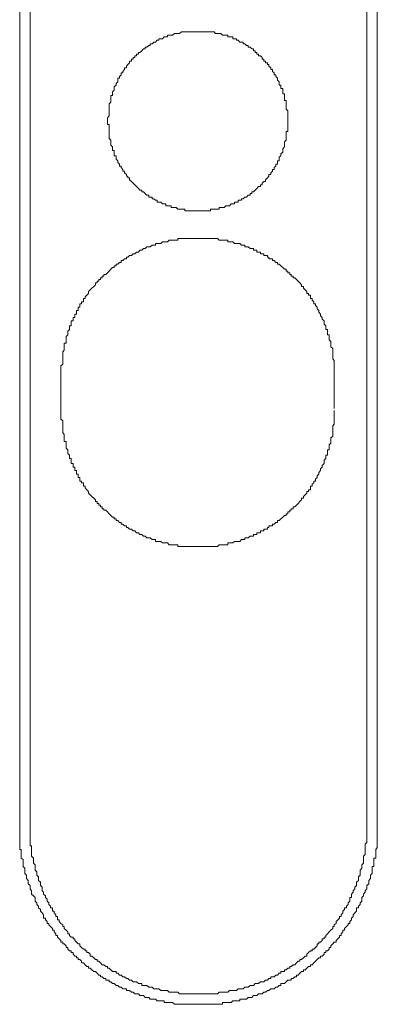
# Model space of a CAD drawing. Units: inches. Extents: x -178 to 467, y -544 to -78.
# Drawn here: x -41 to -31, y -365 to -337 of the extents above; entities that cross this region are included whole.
import ezdxf

# ---------------------------------------------------------------- set-up
doc = ezdxf.new("R2010")
doc.units = ezdxf.units.IN
doc.header["$MEASUREMENT"] = 0
doc.layers.add('图层 1', color=7, linetype='Continuous')

msp = doc.modelspace()

# ---------------------------------------------------------------- linework, layer by layer
at = {"layer": '图层 1', "color": 7, "lineweight": 9}
for points in [[(-41.428, -314.687), (-41.428, -359.719)], [(-41.14, -314.687), (-41.14, -359.719)], [(-31.77, -359.719), (-31.77, -314.687)], [(-31.483, -359.719), (-31.483, -314.687)], [(-33.97, -340.142), (-33.97, -340.097), (-33.97, -340.049), (-33.97, -339.996), (-33.97, -339.95), (-33.97, -339.905), (-33.97, -339.854), (-34.016, -339.809), (-34.016, -339.761), (-34.016, -339.711), (-34.016, -339.663), (-34.016, -339.617), (-34.016, -339.569), (-34.064, -339.569), (-34.064, -339.521), (-34.064, -339.471), (-34.064, -339.426), (-34.064, -339.378), (-34.112, -339.378), (-34.112, -339.33), (-34.112, -339.284), (-34.112, -339.234), (-34.162, -339.234), (-34.162, -339.183), (-34.162, -339.138), (-34.208, -339.138), (-34.208, -339.09), (-34.208, -339.045), (-34.258, -338.997), (-34.258, -338.946), (-34.303, -338.901), (-34.303, -338.85), (-34.351, -338.85), (-34.351, -338.802), (-34.399, -338.757), (-34.399, -338.707), (-34.445, -338.707), (-34.445, -338.659), (-34.495, -338.613), (-34.495, -338.563), (-34.541, -338.563), (-34.541, -338.517), (-34.589, -338.517), (-34.589, -338.472), (-34.636, -338.472), (-34.636, -338.421), (-34.687, -338.421), (-34.687, -338.374), (-34.735, -338.323), (-34.783, -338.323), (-34.783, -338.275), (-34.831, -338.275), (-34.831, -338.23), (-34.879, -338.23), (-34.879, -338.182), (-34.924, -338.182), (-34.924, -338.134), (-34.974, -338.134), (-35.02, -338.088), (-35.07, -338.088), (-35.07, -338.038), (-35.116, -338.038), (-35.166, -337.993), (-35.212, -337.993), (-35.212, -337.942), (-35.26, -337.942), (-35.308, -337.942), (-35.355, -337.894), (-35.403, -337.894), (-35.403, -337.849), (-35.454, -337.849), (-35.499, -337.849), (-35.499, -337.796), (-35.547, -337.796), (-35.595, -337.796), (-35.641, -337.796), (-35.641, -337.75), (-35.691, -337.75), (-35.739, -337.75), (-35.787, -337.75), (-35.832, -337.705), (-35.883, -337.705), (-35.928, -337.705), (-35.979, -337.705), (-36.024, -337.655), (-36.072, -337.655), (-36.12, -337.655), (-36.168, -337.655), (-36.216, -337.655), (-36.264, -337.655), (-36.312, -337.655), (-36.36, -337.655), (-36.407, -337.655), (-36.455, -337.655), (-36.503, -337.655), (-36.554, -337.655), (-36.599, -337.655), (-36.647, -337.655), (-36.695, -337.655), (-36.743, -337.655), (-36.791, -337.655), (-36.836, -337.655), (-36.887, -337.655), (-36.932, -337.655), (-36.983, -337.705), (-37.028, -337.705), (-37.079, -337.705), (-37.124, -337.705), (-37.174, -337.75), (-37.22, -337.75), (-37.268, -337.75), (-37.316, -337.75), (-37.316, -337.796), (-37.364, -337.796), (-37.412, -337.796), (-37.459, -337.849), (-37.507, -337.849), (-37.555, -337.849), (-37.555, -337.894), (-37.603, -337.894), (-37.651, -337.942), (-37.699, -337.942), (-37.747, -337.993), (-37.795, -337.993), (-37.795, -338.038), (-37.84, -338.038), (-37.891, -338.088), (-37.936, -338.088), (-37.936, -338.134), (-37.984, -338.134), (-38.032, -338.182), (-38.083, -338.23), (-38.128, -338.23), (-38.128, -338.275), (-38.176, -338.275), (-38.176, -338.323), (-38.224, -338.323), (-38.224, -338.374), (-38.272, -338.374), (-38.272, -338.421), (-38.32, -338.421), (-38.32, -338.472), (-38.37, -338.472), (-38.37, -338.517), (-38.416, -338.563), (-38.461, -338.613), (-38.461, -338.659), (-38.509, -338.659), (-38.509, -338.707), (-38.557, -338.757), (-38.557, -338.802), (-38.607, -338.802), (-38.607, -338.85), (-38.653, -338.901), (-38.653, -338.946), (-38.701, -338.946), (-38.701, -338.997), (-38.701, -339.045), (-38.749, -339.09), (-38.749, -339.138), (-38.797, -339.183), (-38.797, -339.234), (-38.797, -339.284), (-38.845, -339.33), (-38.845, -339.378), (-38.845, -339.426), (-38.895, -339.426), (-38.895, -339.471), (-38.895, -339.521), (-38.895, -339.569), (-38.895, -339.617), (-38.94, -339.663), (-38.94, -339.711), (-38.94, -339.761), (-38.94, -339.809), (-38.94, -339.854), (-38.94, -339.905), (-38.94, -339.95), (-38.94, -339.996), (-38.988, -340.049), (-38.988, -340.097), (-38.988, -340.142), (-38.988, -340.193), (-38.988, -340.238), (-38.94, -340.238), (-38.94, -340.288), (-38.94, -340.334), (-38.94, -340.382), (-38.94, -340.432), (-38.94, -340.48), (-38.94, -340.526), (-38.94, -340.571), (-38.94, -340.621), (-38.895, -340.669), (-38.895, -340.717), (-38.895, -340.763), (-38.895, -340.813), (-38.845, -340.859), (-38.845, -340.909), (-38.845, -340.959), (-38.797, -340.959), (-38.797, -341.005), (-38.797, -341.05), (-38.797, -341.101), (-38.749, -341.101), (-38.749, -341.146), (-38.749, -341.197), (-38.701, -341.242), (-38.701, -341.29), (-38.653, -341.34), (-38.653, -341.388), (-38.607, -341.388), (-38.607, -341.434), (-38.557, -341.484), (-38.557, -341.53), (-38.509, -341.53), (-38.509, -341.58), (-38.461, -341.626), (-38.461, -341.671), (-38.416, -341.671), (-38.416, -341.721), (-38.37, -341.721), (-38.37, -341.769), (-38.32, -341.817), (-38.272, -341.868), (-38.224, -341.913), (-38.176, -341.961), (-38.128, -342.009), (-38.083, -342.057), (-38.032, -342.057), (-38.032, -342.105), (-37.984, -342.105), (-37.936, -342.15), (-37.891, -342.201), (-37.84, -342.201), (-37.84, -342.251), (-37.795, -342.251), (-37.747, -342.251), (-37.747, -342.297), (-37.699, -342.297), (-37.651, -342.342), (-37.603, -342.342), (-37.603, -342.392), (-37.555, -342.392), (-37.507, -342.392), (-37.459, -342.438), (-37.412, -342.438), (-37.364, -342.438), (-37.364, -342.491), (-37.316, -342.491), (-37.268, -342.491), (-37.22, -342.491), (-37.22, -342.539), (-37.174, -342.539), (-37.124, -342.539), (-37.079, -342.539), (-37.028, -342.584), (-36.983, -342.584), (-36.932, -342.584), (-36.887, -342.584), (-36.836, -342.584), (-36.836, -342.632), (-36.791, -342.632), (-36.743, -342.632), (-36.695, -342.632), (-36.647, -342.632), (-36.599, -342.632), (-36.554, -342.632), (-36.503, -342.632), (-36.455, -342.632), (-36.407, -342.632), (-36.36, -342.632), (-36.312, -342.632), (-36.264, -342.632), (-36.216, -342.632), (-36.168, -342.632), (-36.12, -342.632), (-36.12, -342.584), (-36.072, -342.584), (-36.024, -342.584), (-35.979, -342.584), (-35.928, -342.584), (-35.883, -342.584), (-35.883, -342.539), (-35.832, -342.539), (-35.787, -342.539), (-35.739, -342.539), (-35.691, -342.491), (-35.641, -342.491), (-35.595, -342.491), (-35.547, -342.438), (-35.499, -342.438), (-35.454, -342.438), (-35.454, -342.392), (-35.403, -342.392), (-35.355, -342.392), (-35.355, -342.342), (-35.308, -342.342), (-35.26, -342.342), (-35.26, -342.297), (-35.212, -342.297), (-35.166, -342.251), (-35.116, -342.251), (-35.07, -342.201), (-35.02, -342.201), (-35.02, -342.15), (-34.974, -342.15), (-34.974, -342.105), (-34.924, -342.105), (-34.879, -342.057), (-34.831, -342.009), (-34.783, -341.961), (-34.735, -341.961), (-34.735, -341.913), (-34.687, -341.913), (-34.687, -341.868), (-34.636, -341.817), (-34.589, -341.817), (-34.589, -341.769), (-34.541, -341.721), (-34.495, -341.671), (-34.495, -341.626), (-34.445, -341.626), (-34.445, -341.58), (-34.399, -341.53), (-34.399, -341.484), (-34.351, -341.484), (-34.351, -341.434), (-34.303, -341.388), (-34.303, -341.34), (-34.258, -341.34), (-34.258, -341.29), (-34.258, -341.242), (-34.208, -341.242), (-34.208, -341.197), (-34.208, -341.146), (-34.162, -341.101), (-34.162, -341.05), (-34.112, -341.005), (-34.112, -340.959), (-34.112, -340.909), (-34.064, -340.859), (-34.064, -340.813), (-34.064, -340.763), (-34.064, -340.717), (-34.016, -340.669), (-34.016, -340.621), (-34.016, -340.571), (-34.016, -340.526), (-34.016, -340.48), (-34.016, -340.432), (-33.97, -340.432), (-33.97, -340.382), (-33.97, -340.334), (-33.97, -340.288), (-33.97, -340.238), (-33.97, -340.193), (-33.97, -340.142), (-33.97, -340.142)], [(-32.679, -347.178), (-32.679, -347.13), (-32.679, -347.08), (-32.679, -347.034), (-32.679, -346.984), (-32.679, -346.939), (-32.679, -346.893), (-32.679, -346.843), (-32.679, -346.797), (-32.724, -346.747), (-32.724, -346.699), (-32.724, -346.654), (-32.724, -346.606), (-32.724, -346.555), (-32.724, -346.51), (-32.724, -346.459), (-32.772, -346.414), (-32.772, -346.363), (-32.772, -346.318), (-32.772, -346.27), (-32.82, -346.217), (-32.82, -346.172), (-32.82, -346.126), (-32.82, -346.078), (-32.868, -346.078), (-32.868, -346.03), (-32.868, -345.982), (-32.868, -345.935), (-32.916, -345.935), (-32.916, -345.887), (-32.916, -345.836), (-32.964, -345.788), (-32.964, -345.743), (-32.964, -345.692), (-33.012, -345.647), (-33.012, -345.599), (-33.062, -345.551), (-33.062, -345.506), (-33.108, -345.455), (-33.108, -345.407), (-33.156, -345.359), (-33.156, -345.309), (-33.203, -345.263), (-33.203, -345.218), (-33.249, -345.218), (-33.249, -345.168), (-33.299, -345.122), (-33.299, -345.074), (-33.345, -345.074), (-33.345, -345.026), (-33.345, -344.978), (-33.395, -344.978), (-33.395, -344.928), (-33.441, -344.928), (-33.441, -344.88), (-33.491, -344.835), (-33.536, -344.784), (-33.536, -344.736), (-33.587, -344.736), (-33.587, -344.688), (-33.635, -344.64), (-33.683, -344.592), (-33.728, -344.547), (-33.779, -344.499), (-33.824, -344.499), (-33.824, -344.451), (-33.875, -344.451), (-33.875, -344.401), (-33.92, -344.401), (-33.92, -344.355), (-33.97, -344.355), (-33.97, -344.31), (-34.016, -344.31), (-34.016, -344.259), (-34.064, -344.259), (-34.112, -344.211), (-34.162, -344.163), (-34.208, -344.113), (-34.258, -344.113), (-34.258, -344.068), (-34.303, -344.068), (-34.351, -344.017), (-34.399, -344.017), (-34.399, -343.972), (-34.445, -343.972), (-34.495, -343.972), (-34.495, -343.926), (-34.541, -343.926), (-34.541, -343.873), (-34.589, -343.873), (-34.636, -343.873), (-34.636, -343.828), (-34.687, -343.828), (-34.735, -343.828), (-34.735, -343.783), (-34.783, -343.783), (-34.831, -343.783), (-34.831, -343.732), (-34.879, -343.732), (-34.924, -343.732), (-34.924, -343.684), (-34.974, -343.684), (-35.02, -343.684), (-35.07, -343.636), (-35.116, -343.636), (-35.166, -343.636), (-35.166, -343.588), (-35.212, -343.588), (-35.26, -343.588), (-35.308, -343.54), (-35.355, -343.54), (-35.403, -343.54), (-35.454, -343.54), (-35.499, -343.492), (-35.547, -343.492), (-35.595, -343.492), (-35.641, -343.492), (-35.641, -343.447), (-35.691, -343.447), (-35.739, -343.447), (-35.787, -343.447), (-35.832, -343.447), (-35.883, -343.447), (-35.928, -343.402), (-35.979, -343.402), (-36.024, -343.402), (-36.072, -343.402), (-36.12, -343.402), (-36.168, -343.402), (-36.216, -343.402), (-36.264, -343.402), (-36.312, -343.402), (-36.36, -343.402), (-36.407, -343.402), (-36.455, -343.402), (-36.503, -343.402), (-36.554, -343.402), (-36.599, -343.402), (-36.647, -343.402), (-36.695, -343.402), (-36.743, -343.402), (-36.791, -343.402), (-36.836, -343.402), (-36.887, -343.402), (-36.932, -343.402), (-36.983, -343.402), (-37.028, -343.402), (-37.028, -343.447), (-37.079, -343.447), (-37.124, -343.447), (-37.174, -343.447), (-37.22, -343.447), (-37.268, -343.447), (-37.316, -343.492), (-37.364, -343.492), (-37.412, -343.492), (-37.459, -343.492), (-37.507, -343.54), (-37.555, -343.54), (-37.603, -343.54), (-37.651, -343.54), (-37.651, -343.588), (-37.699, -343.588), (-37.747, -343.588), (-37.795, -343.636), (-37.84, -343.636), (-37.891, -343.636), (-37.936, -343.684), (-37.984, -343.684), (-38.032, -343.732), (-38.083, -343.732), (-38.128, -343.783), (-38.176, -343.783), (-38.224, -343.828), (-38.272, -343.828), (-38.32, -343.873), (-38.37, -343.873), (-38.416, -343.926), (-38.461, -343.926), (-38.461, -343.972), (-38.509, -343.972), (-38.557, -344.017), (-38.607, -344.017), (-38.607, -344.068), (-38.653, -344.068), (-38.701, -344.113), (-38.749, -344.113), (-38.749, -344.163), (-38.797, -344.163), (-38.797, -344.211), (-38.845, -344.211), (-38.895, -344.259), (-38.94, -344.31), (-38.988, -344.355), (-39.036, -344.401), (-39.084, -344.401), (-39.084, -344.451), (-39.132, -344.451), (-39.132, -344.499), (-39.178, -344.499), (-39.178, -344.547), (-39.228, -344.547), (-39.228, -344.592), (-39.273, -344.592), (-39.273, -344.64), (-39.324, -344.64), (-39.324, -344.688), (-39.369, -344.736), (-39.42, -344.784), (-39.468, -344.835), (-39.516, -344.88), (-39.516, -344.928), (-39.561, -344.978), (-39.611, -345.026), (-39.611, -345.074), (-39.657, -345.074), (-39.657, -345.122), (-39.657, -345.168), (-39.707, -345.168), (-39.707, -345.218), (-39.753, -345.218), (-39.753, -345.263), (-39.753, -345.309), (-39.803, -345.309), (-39.803, -345.359), (-39.803, -345.407), (-39.849, -345.407), (-39.849, -345.455), (-39.849, -345.506), (-39.899, -345.506), (-39.899, -345.551), (-39.899, -345.599), (-39.945, -345.599), (-39.945, -345.647), (-39.945, -345.692), (-39.995, -345.692), (-39.995, -345.743), (-39.995, -345.788), (-39.995, -345.836), (-40.04, -345.836), (-40.04, -345.887), (-40.04, -345.935), (-40.091, -345.982), (-40.091, -346.03), (-40.091, -346.078), (-40.136, -346.126), (-40.136, -346.172), (-40.136, -346.217), (-40.136, -346.27), (-40.136, -346.318), (-40.187, -346.318), (-40.187, -346.363), (-40.187, -346.414), (-40.187, -346.459), (-40.187, -346.51), (-40.232, -346.555), (-40.232, -346.606), (-40.232, -346.654), (-40.232, -346.699), (-40.232, -346.747), (-40.232, -346.797), (-40.232, -346.843), (-40.232, -346.893), (-40.28, -346.939), (-40.28, -346.984), (-40.28, -347.034), (-40.28, -347.08), (-40.28, -347.13), (-40.28, -347.178)], [(-40.28, -348.185), (-40.28, -347.178)], [(-32.679, -348.134), (-32.679, -347.13)], [(-40.28, -348.185), (-40.28, -348.23), (-40.28, -348.276), (-40.28, -348.326), (-40.28, -348.377), (-40.28, -348.422), (-40.232, -348.473), (-40.232, -348.518), (-40.232, -348.563), (-40.232, -348.614), (-40.232, -348.659), (-40.232, -348.71), (-40.232, -348.755), (-40.232, -348.8), (-40.187, -348.853), (-40.187, -348.901), (-40.187, -348.947), (-40.187, -348.997), (-40.187, -349.043), (-40.136, -349.043), (-40.136, -349.093), (-40.136, -349.139), (-40.136, -349.186), (-40.136, -349.237), (-40.091, -349.282), (-40.091, -349.33), (-40.091, -349.378), (-40.04, -349.426), (-40.04, -349.474), (-40.04, -349.522), (-39.995, -349.522), (-39.995, -349.57), (-39.995, -349.618), (-39.995, -349.663), (-39.945, -349.663), (-39.945, -349.714), (-39.945, -349.764), (-39.899, -349.764), (-39.899, -349.81), (-39.899, -349.855), (-39.849, -349.855), (-39.849, -349.905), (-39.849, -349.951), (-39.803, -349.951), (-39.803, -350.001), (-39.803, -350.047), (-39.753, -350.047), (-39.753, -350.097), (-39.753, -350.148), (-39.707, -350.148), (-39.707, -350.193), (-39.657, -350.193), (-39.657, -350.238), (-39.657, -350.289), (-39.611, -350.289), (-39.611, -350.337), (-39.561, -350.387), (-39.516, -350.433), (-39.516, -350.481), (-39.468, -350.526), (-39.42, -350.577), (-39.369, -350.622), (-39.324, -350.672), (-39.324, -350.72), (-39.273, -350.72), (-39.273, -350.768), (-39.228, -350.768), (-39.228, -350.816), (-39.178, -350.816), (-39.178, -350.864), (-39.132, -350.864), (-39.132, -350.915), (-39.084, -350.915), (-39.084, -350.96), (-39.036, -350.96), (-38.988, -351.005), (-38.94, -351.056), (-38.895, -351.101), (-38.845, -351.147), (-38.797, -351.147), (-38.797, -351.197), (-38.749, -351.197), (-38.749, -351.245), (-38.701, -351.245), (-38.653, -351.296), (-38.607, -351.296), (-38.607, -351.344), (-38.557, -351.344), (-38.509, -351.389), (-38.461, -351.389), (-38.461, -351.439), (-38.416, -351.439), (-38.37, -351.487), (-38.32, -351.487), (-38.272, -351.535), (-38.224, -351.535), (-38.176, -351.583), (-38.128, -351.583), (-38.083, -351.629), (-38.032, -351.629), (-37.984, -351.679), (-37.936, -351.679), (-37.891, -351.724), (-37.84, -351.724), (-37.795, -351.724), (-37.747, -351.772), (-37.699, -351.772), (-37.651, -351.772), (-37.651, -351.823), (-37.603, -351.823), (-37.555, -351.823), (-37.507, -351.823), (-37.459, -351.868), (-37.412, -351.868), (-37.364, -351.868), (-37.316, -351.868), (-37.268, -351.916), (-37.22, -351.916), (-37.174, -351.916), (-37.124, -351.916), (-37.079, -351.916), (-37.028, -351.916), (-37.028, -351.964), (-36.983, -351.964), (-36.932, -351.964), (-36.887, -351.964), (-36.836, -351.964), (-36.791, -351.964), (-36.743, -351.964), (-36.695, -351.964), (-36.647, -351.964), (-36.599, -351.964), (-36.554, -351.964), (-36.503, -351.964), (-36.455, -351.964), (-36.407, -351.964), (-36.36, -351.964), (-36.312, -351.964), (-36.264, -351.964), (-36.216, -351.964), (-36.168, -351.964), (-36.12, -351.964), (-36.072, -351.964), (-36.024, -351.964), (-35.979, -351.964), (-35.928, -351.964), (-35.883, -351.916), (-35.832, -351.916), (-35.787, -351.916), (-35.739, -351.916), (-35.691, -351.916), (-35.641, -351.916), (-35.641, -351.868), (-35.595, -351.868), (-35.547, -351.868), (-35.499, -351.868), (-35.454, -351.823), (-35.403, -351.823), (-35.355, -351.823), (-35.308, -351.823), (-35.26, -351.772), (-35.212, -351.772), (-35.166, -351.772), (-35.166, -351.724), (-35.116, -351.724), (-35.07, -351.724), (-35.02, -351.679), (-34.974, -351.679), (-34.924, -351.679), (-34.924, -351.629), (-34.879, -351.629), (-34.831, -351.629), (-34.831, -351.583), (-34.783, -351.583), (-34.735, -351.583), (-34.735, -351.535), (-34.687, -351.535), (-34.636, -351.535), (-34.636, -351.487), (-34.589, -351.487), (-34.541, -351.487), (-34.541, -351.439), (-34.495, -351.439), (-34.495, -351.389), (-34.445, -351.389), (-34.399, -351.389), (-34.399, -351.344), (-34.351, -351.344), (-34.303, -351.296), (-34.258, -351.296), (-34.258, -351.245), (-34.208, -351.245), (-34.162, -351.197), (-34.112, -351.147), (-34.064, -351.101), (-34.016, -351.101), (-34.016, -351.056), (-33.97, -351.056), (-33.97, -351.005), (-33.92, -351.005), (-33.92, -350.96), (-33.875, -350.96), (-33.875, -350.915), (-33.824, -350.915), (-33.824, -350.864), (-33.779, -350.864), (-33.728, -350.816), (-33.683, -350.768), (-33.635, -350.72), (-33.587, -350.672), (-33.587, -350.622), (-33.536, -350.622), (-33.536, -350.577), (-33.491, -350.526), (-33.441, -350.481), (-33.441, -350.433), (-33.395, -350.433), (-33.395, -350.387), (-33.345, -350.387), (-33.345, -350.337), (-33.345, -350.289), (-33.299, -350.289), (-33.299, -350.238), (-33.249, -350.193), (-33.249, -350.148), (-33.203, -350.148), (-33.203, -350.097), (-33.156, -350.047), (-33.156, -350.001), (-33.108, -349.951), (-33.108, -349.905), (-33.062, -349.855), (-33.062, -349.81), (-33.012, -349.764), (-33.012, -349.714), (-32.964, -349.663), (-32.964, -349.618), (-32.964, -349.57), (-32.916, -349.522), (-32.916, -349.474), (-32.916, -349.426), (-32.868, -349.426), (-32.868, -349.378), (-32.868, -349.33), (-32.868, -349.282), (-32.82, -349.282), (-32.82, -349.237), (-32.82, -349.186), (-32.82, -349.139), (-32.772, -349.093), (-32.772, -349.043), (-32.772, -348.997), (-32.772, -348.947), (-32.724, -348.901), (-32.724, -348.853), (-32.724, -348.8), (-32.724, -348.755), (-32.724, -348.71), (-32.724, -348.659), (-32.724, -348.614), (-32.679, -348.563), (-32.679, -348.518), (-32.679, -348.473), (-32.679, -348.422), (-32.679, -348.377), (-32.679, -348.326), (-32.679, -348.276), (-32.679, -348.23), (-32.679, -348.185)], [(-41.428, -359.719), (-41.428, -359.765), (-41.428, -359.81), (-41.428, -359.861), (-41.428, -359.906), (-41.428, -359.954), (-41.428, -360.002), (-41.428, -360.05), (-41.428, -360.1), (-41.428, -360.148), (-41.428, -360.194), (-41.428, -360.244), (-41.428, -360.29), (-41.428, -360.337), (-41.428, -360.388), (-41.383, -360.388), (-41.383, -360.436), (-41.383, -360.481), (-41.383, -360.529), (-41.383, -360.577), (-41.383, -360.628), (-41.335, -360.673), (-41.335, -360.718), (-41.335, -360.769), (-41.335, -360.817), (-41.335, -360.865), (-41.287, -360.91), (-41.287, -360.961), (-41.287, -361.011), (-41.287, -361.056), (-41.239, -361.102), (-41.239, -361.152), (-41.239, -361.2), (-41.191, -361.248), (-41.191, -361.299), (-41.191, -361.344), (-41.14, -361.395), (-41.14, -361.44), (-41.14, -361.485), (-41.095, -361.536), (-41.095, -361.581), (-41.095, -361.629), (-41.044, -361.677), (-40.999, -361.725), (-40.999, -361.773), (-40.999, -361.823), (-40.949, -361.869), (-40.949, -361.919), (-40.903, -361.965), (-40.903, -362.01), (-40.853, -362.063), (-40.853, -362.106), (-40.807, -362.154), (-40.762, -362.207), (-40.762, -362.25), (-40.762, -362.3), (-40.711, -362.3), (-40.711, -362.348), (-40.666, -362.394), (-40.666, -362.444), (-40.616, -362.444), (-40.616, -362.489), (-40.568, -362.535), (-40.52, -362.588), (-40.52, -362.636), (-40.472, -362.636), (-40.472, -362.681), (-40.424, -362.732), (-40.424, -362.777), (-40.376, -362.777), (-40.376, -362.827), (-40.328, -362.873), (-40.28, -362.921), (-40.28, -362.971), (-40.232, -362.971), (-40.232, -363.017), (-40.187, -363.017), (-40.136, -363.065), (-40.136, -363.115), (-40.091, -363.115), (-40.091, -363.16), (-40.04, -363.211), (-39.995, -363.211), (-39.995, -363.256), (-39.945, -363.256), (-39.945, -363.304), (-39.899, -363.352), (-39.849, -363.352), (-39.849, -363.403), (-39.803, -363.403), (-39.803, -363.448), (-39.753, -363.448), (-39.707, -363.499), (-39.707, -363.544), (-39.657, -363.544), (-39.611, -363.594), (-39.561, -363.642), (-39.516, -363.642), (-39.516, -363.69), (-39.468, -363.69), (-39.42, -363.738), (-39.369, -363.786), (-39.324, -363.786), (-39.273, -363.832), (-39.228, -363.88), (-39.178, -363.88), (-39.178, -363.927), (-39.132, -363.927), (-39.084, -363.975), (-39.036, -363.975), (-39.036, -364.023), (-38.988, -364.023), (-38.94, -364.023), (-38.94, -364.069), (-38.895, -364.069), (-38.845, -364.119), (-38.797, -364.119), (-38.749, -364.167), (-38.701, -364.167), (-38.653, -364.215), (-38.607, -364.215), (-38.557, -364.266), (-38.509, -364.266), (-38.461, -364.266), (-38.461, -364.311), (-38.416, -364.311), (-38.37, -364.311), (-38.32, -364.356), (-38.272, -364.356), (-38.224, -364.407), (-38.176, -364.407), (-38.128, -364.407), (-38.083, -364.452), (-38.032, -364.452), (-37.984, -364.452), (-37.936, -364.503), (-37.891, -364.503), (-37.84, -364.503), (-37.795, -364.551), (-37.747, -364.551), (-37.699, -364.551), (-37.651, -364.551), (-37.603, -364.596), (-37.555, -364.596), (-37.507, -364.596), (-37.459, -364.596), (-37.412, -364.596), (-37.412, -364.646), (-37.364, -364.646), (-37.316, -364.646), (-37.268, -364.646), (-37.22, -364.646), (-37.174, -364.646), (-37.124, -364.694), (-37.079, -364.694), (-37.028, -364.694), (-36.983, -364.694), (-36.932, -364.694), (-36.887, -364.694), (-36.836, -364.694), (-36.791, -364.694), (-36.743, -364.694), (-36.695, -364.694), (-36.647, -364.694), (-36.599, -364.694), (-36.554, -364.694), (-36.503, -364.694), (-36.455, -364.694), (-36.407, -364.694), (-36.36, -364.694), (-36.312, -364.694), (-36.264, -364.694), (-36.216, -364.694), (-36.168, -364.694), (-36.12, -364.694), (-36.072, -364.694), (-36.024, -364.694), (-35.979, -364.694), (-35.928, -364.694), (-35.883, -364.694), (-35.832, -364.694), (-35.787, -364.694), (-35.787, -364.646), (-35.739, -364.646), (-35.691, -364.646), (-35.641, -364.646), (-35.595, -364.646), (-35.547, -364.646), (-35.499, -364.596), (-35.454, -364.596), (-35.403, -364.596), (-35.355, -364.596), (-35.308, -364.596), (-35.308, -364.551), (-35.26, -364.551), (-35.212, -364.551), (-35.166, -364.551), (-35.116, -364.551), (-35.07, -364.503), (-35.02, -364.503), (-34.974, -364.503), (-34.924, -364.452), (-34.879, -364.452), (-34.831, -364.452), (-34.783, -364.407), (-34.735, -364.407), (-34.687, -364.407), (-34.636, -364.356), (-34.589, -364.356), (-34.541, -364.311), (-34.495, -364.311), (-34.445, -364.266), (-34.399, -364.266), (-34.351, -364.266), (-34.303, -364.215), (-34.258, -364.215), (-34.208, -364.167), (-34.162, -364.167), (-34.162, -364.119), (-34.112, -364.119), (-34.064, -364.119), (-34.016, -364.069), (-33.97, -364.023), (-33.92, -364.023), (-33.875, -364.023), (-33.875, -363.975), (-33.824, -363.975), (-33.779, -363.927), (-33.728, -363.927), (-33.728, -363.88), (-33.683, -363.88), (-33.635, -363.832), (-33.587, -363.786), (-33.536, -363.786), (-33.536, -363.738), (-33.491, -363.738), (-33.441, -363.69), (-33.395, -363.642), (-33.345, -363.642), (-33.345, -363.594), (-33.299, -363.594), (-33.249, -363.544), (-33.203, -363.499), (-33.156, -363.448), (-33.108, -363.403), (-33.062, -363.403), (-33.062, -363.352), (-33.012, -363.352), (-32.964, -363.304), (-32.964, -363.256), (-32.916, -363.256), (-32.916, -363.211), (-32.868, -363.211), (-32.82, -363.16), (-32.82, -363.115), (-32.772, -363.115), (-32.772, -363.065), (-32.724, -363.017), (-32.679, -362.971), (-32.631, -362.971), (-32.631, -362.921), (-32.583, -362.873), (-32.532, -362.827), (-32.532, -362.777), (-32.487, -362.777), (-32.487, -362.732), (-32.439, -362.681), (-32.439, -362.636), (-32.391, -362.636), (-32.391, -362.588), (-32.343, -362.535), (-32.295, -362.489), (-32.295, -362.444), (-32.245, -362.444), (-32.245, -362.394), (-32.199, -362.348), (-32.199, -362.3), (-32.151, -362.25), (-32.151, -362.207), (-32.104, -362.154), (-32.058, -362.106), (-32.058, -362.063), (-32.058, -362.01), (-32.008, -362.01), (-32.008, -361.965), (-31.96, -361.919), (-31.96, -361.869), (-31.912, -361.823), (-31.912, -361.773), (-31.912, -361.725), (-31.866, -361.677), (-31.866, -361.629), (-31.818, -361.581), (-31.818, -361.536), (-31.77, -361.485), (-31.77, -361.44), (-31.77, -361.395), (-31.72, -361.344), (-31.72, -361.299), (-31.72, -361.248), (-31.672, -361.2), (-31.672, -361.152), (-31.672, -361.102), (-31.624, -361.056), (-31.624, -361.011), (-31.624, -360.961), (-31.624, -360.91), (-31.624, -360.865), (-31.579, -360.865), (-31.579, -360.817), (-31.579, -360.769), (-31.579, -360.718), (-31.579, -360.673), (-31.579, -360.628), (-31.528, -360.628), (-31.528, -360.577), (-31.528, -360.529), (-31.528, -360.481), (-31.528, -360.436), (-31.528, -360.388), (-31.483, -360.337), (-31.483, -360.29), (-31.483, -360.244), (-31.483, -360.194), (-31.483, -360.148), (-31.483, -360.1), (-31.483, -360.05), (-31.483, -360.002), (-31.483, -359.954), (-31.483, -359.906), (-31.483, -359.861), (-31.483, -359.81), (-31.483, -359.765), (-31.483, -359.719)], [(-41.14, -359.719), (-41.14, -359.765), (-41.14, -359.81), (-41.14, -359.861), (-41.14, -359.906), (-41.14, -359.954), (-41.14, -360.002), (-41.14, -360.05), (-41.14, -360.1), (-41.14, -360.148), (-41.14, -360.194), (-41.14, -360.244), (-41.14, -360.29), (-41.095, -360.29), (-41.095, -360.337), (-41.095, -360.388), (-41.095, -360.436), (-41.095, -360.481), (-41.095, -360.529), (-41.095, -360.577), (-41.044, -360.628), (-41.044, -360.673), (-41.044, -360.718), (-41.044, -360.769), (-40.999, -360.817), (-40.999, -360.865), (-40.999, -360.91), (-40.999, -360.961), (-40.949, -361.011), (-40.949, -361.056), (-40.949, -361.102), (-40.903, -361.152), (-40.903, -361.2), (-40.903, -361.248), (-40.853, -361.299), (-40.853, -361.344), (-40.853, -361.395), (-40.807, -361.44), (-40.807, -361.485), (-40.807, -361.536), (-40.762, -361.581), (-40.762, -361.629), (-40.711, -361.677), (-40.711, -361.725), (-40.666, -361.773), (-40.666, -361.823), (-40.616, -361.869), (-40.616, -361.919), (-40.568, -361.965), (-40.568, -362.01), (-40.52, -362.01), (-40.52, -362.063), (-40.52, -362.106), (-40.472, -362.106), (-40.472, -362.154), (-40.424, -362.207), (-40.424, -362.25), (-40.376, -362.25), (-40.376, -362.3), (-40.376, -362.348), (-40.328, -362.348), (-40.328, -362.394), (-40.28, -362.444), (-40.232, -362.489), (-40.232, -362.535), (-40.187, -362.535), (-40.187, -362.588), (-40.136, -362.636), (-40.091, -362.681), (-40.091, -362.732), (-40.04, -362.732), (-40.04, -362.777), (-39.995, -362.827), (-39.945, -362.827), (-39.945, -362.873), (-39.899, -362.873), (-39.899, -362.921), (-39.849, -362.971), (-39.803, -363.017), (-39.753, -363.017), (-39.753, -363.065), (-39.707, -363.115), (-39.657, -363.16), (-39.611, -363.16), (-39.611, -363.211), (-39.561, -363.211), (-39.561, -363.256), (-39.516, -363.256), (-39.468, -363.304), (-39.468, -363.352), (-39.42, -363.352), (-39.369, -363.403), (-39.324, -363.448), (-39.273, -363.448), (-39.273, -363.499), (-39.228, -363.499), (-39.178, -363.544), (-39.132, -363.594), (-39.084, -363.594), (-39.036, -363.642), (-38.988, -363.642), (-38.988, -363.69), (-38.94, -363.69), (-38.895, -363.738), (-38.845, -363.786), (-38.797, -363.786), (-38.749, -363.786), (-38.749, -363.832), (-38.701, -363.832), (-38.653, -363.88), (-38.607, -363.88), (-38.557, -363.927), (-38.509, -363.927), (-38.461, -363.975), (-38.416, -363.975), (-38.37, -364.023), (-38.32, -364.023), (-38.272, -364.069), (-38.224, -364.069), (-38.176, -364.069), (-38.128, -364.119), (-38.083, -364.119), (-38.032, -364.119), (-38.032, -364.167), (-37.984, -364.167), (-37.936, -364.167), (-37.891, -364.167), (-37.84, -364.215), (-37.795, -364.215), (-37.747, -364.215), (-37.699, -364.266), (-37.651, -364.266), (-37.603, -364.266), (-37.555, -364.266), (-37.507, -364.311), (-37.459, -364.311), (-37.412, -364.311), (-37.364, -364.311), (-37.316, -364.311), (-37.268, -364.356), (-37.22, -364.356), (-37.174, -364.356), (-37.124, -364.356), (-37.079, -364.356), (-37.028, -364.356), (-36.983, -364.407), (-36.932, -364.407), (-36.887, -364.407), (-36.836, -364.407), (-36.791, -364.407), (-36.743, -364.407), (-36.695, -364.407), (-36.647, -364.407), (-36.599, -364.407), (-36.554, -364.407), (-36.503, -364.407), (-36.455, -364.407), (-36.407, -364.407), (-36.36, -364.407), (-36.312, -364.407), (-36.264, -364.407), (-36.216, -364.407), (-36.168, -364.407), (-36.12, -364.407), (-36.072, -364.407), (-36.024, -364.407), (-35.979, -364.407), (-35.928, -364.407), (-35.883, -364.356), (-35.832, -364.356), (-35.787, -364.356), (-35.739, -364.356), (-35.691, -364.356), (-35.641, -364.356), (-35.595, -364.311), (-35.547, -364.311), (-35.499, -364.311), (-35.454, -364.311), (-35.403, -364.311), (-35.355, -364.266), (-35.308, -364.266), (-35.26, -364.266), (-35.212, -364.266), (-35.166, -364.215), (-35.116, -364.215), (-35.07, -364.215), (-35.02, -364.167), (-34.974, -364.167), (-34.924, -364.167), (-34.879, -364.119), (-34.831, -364.119), (-34.783, -364.119), (-34.735, -364.069), (-34.687, -364.069), (-34.636, -364.069), (-34.589, -364.023), (-34.541, -364.023), (-34.495, -363.975), (-34.445, -363.975), (-34.445, -363.927), (-34.399, -363.927), (-34.351, -363.927), (-34.303, -363.88), (-34.258, -363.88), (-34.208, -363.832), (-34.162, -363.832), (-34.162, -363.786), (-34.112, -363.786), (-34.064, -363.786), (-34.064, -363.738), (-34.016, -363.738), (-33.97, -363.69), (-33.92, -363.69), (-33.92, -363.642), (-33.875, -363.642), (-33.824, -363.594), (-33.779, -363.594), (-33.728, -363.544), (-33.683, -363.499), (-33.635, -363.499), (-33.635, -363.448), (-33.587, -363.448), (-33.536, -363.403), (-33.491, -363.352), (-33.441, -363.352), (-33.441, -363.304), (-33.395, -363.256), (-33.345, -363.211), (-33.299, -363.211), (-33.299, -363.16), (-33.249, -363.16), (-33.203, -363.115), (-33.156, -363.065), (-33.156, -363.017), (-33.108, -363.017), (-33.108, -362.971), (-33.062, -362.971), (-33.012, -362.921), (-33.012, -362.873), (-32.964, -362.873), (-32.964, -362.827), (-32.916, -362.827), (-32.916, -362.777), (-32.868, -362.732), (-32.82, -362.681), (-32.772, -362.636), (-32.724, -362.588), (-32.724, -362.535), (-32.679, -362.535), (-32.679, -362.489), (-32.631, -362.444), (-32.631, -362.394), (-32.583, -362.348), (-32.532, -362.3), (-32.532, -362.25), (-32.487, -362.25), (-32.487, -362.207), (-32.439, -362.154), (-32.439, -362.106), (-32.391, -362.063), (-32.391, -362.01), (-32.343, -362.01), (-32.343, -361.965), (-32.295, -361.919), (-32.295, -361.869), (-32.245, -361.823), (-32.245, -361.773), (-32.245, -361.725), (-32.199, -361.725), (-32.199, -361.677), (-32.199, -361.629), (-32.151, -361.581), (-32.151, -361.536), (-32.104, -361.485), (-32.104, -361.44), (-32.058, -361.395), (-32.058, -361.344), (-32.058, -361.299), (-32.008, -361.248), (-32.008, -361.2), (-32.008, -361.152), (-31.96, -361.102), (-31.96, -361.056), (-31.96, -361.011), (-31.96, -360.961), (-31.912, -360.91), (-31.912, -360.865), (-31.912, -360.817), (-31.866, -360.769), (-31.866, -360.718), (-31.866, -360.673), (-31.866, -360.628), (-31.866, -360.577), (-31.818, -360.529), (-31.818, -360.481), (-31.818, -360.436), (-31.818, -360.388), (-31.818, -360.337), (-31.818, -360.29), (-31.818, -360.244), (-31.77, -360.194), (-31.77, -360.148), (-31.77, -360.1), (-31.77, -360.05), (-31.77, -360.002), (-31.77, -359.954), (-31.77, -359.906), (-31.77, -359.861), (-31.77, -359.81), (-31.77, -359.765), (-31.77, -359.719)]]:
    msp.add_lwpolyline(points, dxfattribs=at)

doc.saveas('drawing.dxf')
